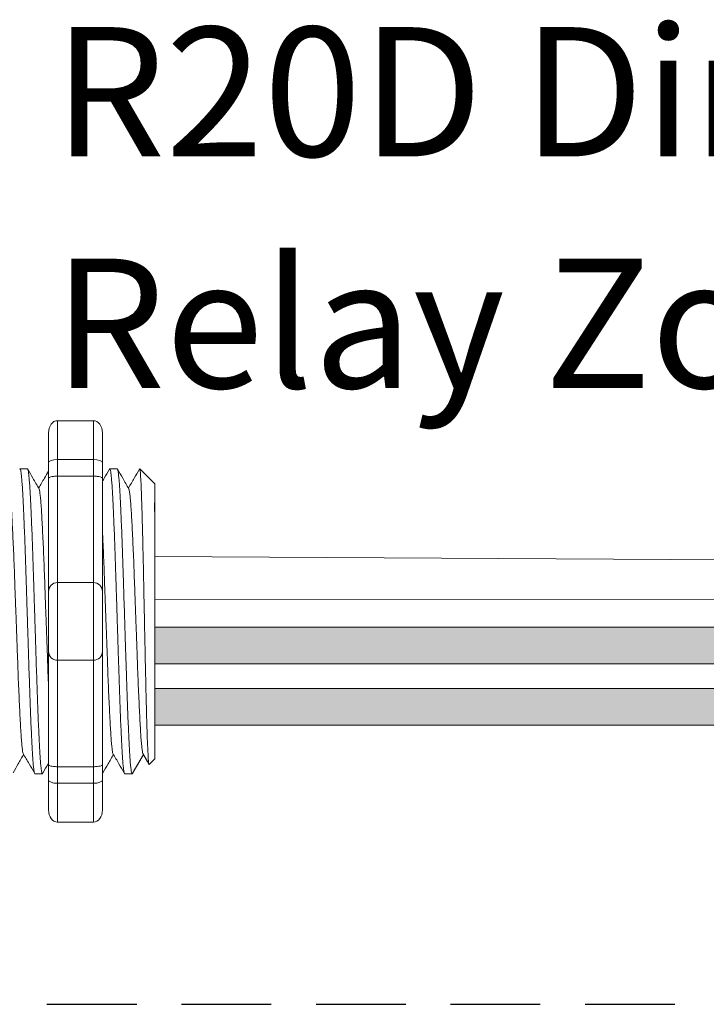
# Model space of a CAD drawing. Units: inches. Extents: x 395.7 to 467.5, y 129.7 to 170.
# Drawn here: x 450.9 to 452.8, y 162.9 to 165.6 of the extents above; entities that cross this region are included whole.
import ezdxf

# ---------------------------------------------------------------- set-up
doc = ezdxf.new("R2010")
doc.units = ezdxf.units.IN
doc.header["$MEASUREMENT"] = 0
doc.linetypes.add('HIDDEN', pattern=[0.375, 0.25, -0.125])
doc.layers.add('1', color=7, linetype='Continuous')
doc.layers.add('TXT', color=7, linetype='Continuous')
doc.styles.add('SIMPLEX', font='SIMPLEX')

msp = doc.modelspace()

# ---------------------------------------------------------------- hatches: boundary and pattern name
at = {"layer": '1', "lineweight": 15}
h = msp.add_hatch(color=250, dxfattribs=at)
edge = h.paths.add_edge_path()
edge.add_line((451.2677728758808, 163.9251298523093), (453.4739272197755, 163.9251298523093))
edge.add_arc((454.1481323528271, 167.6112880815277), 3.747307707176994, 259.6350626666696, 270.4528517178011)
edge.add_arc((454.202927217809, 163.8129836679967), 0.05697820561534116, 116.2237231816215, 243.7762768183785)
edge.add_arc((454.1481323528271, 167.5090605782762), 3.747307707176994, 259.63506266667207, 270.45285171780114, ccw=False)
edge.add_line((453.4739272197756, 163.8229023490576), (451.2677728758808, 163.8229023490576))
edge.add_line((451.2677728758808, 163.8229023490576), (451.2677728758808, 163.9251298523093))
h.paths.add_polyline_path([(451.2677728758808, 163.8680511217622), (451.2677728758808, 163.9579755270641)])
h.paths.add_polyline_path([(451.2677728758808, 163.8464426443186), (451.2677728758808, 163.8464426443186)])
h.paths.add_polyline_path([(451.2677728758808, 163.8467282998895), (451.2677728758808, 163.8467282998895)])
h = msp.add_hatch(color=250, dxfattribs=at)
edge = h.paths.add_edge_path()
edge.add_arc((454.1481323528271, 167.4403148571567), 3.747307707176994, 259.6350626666723, 270.45285171780114, ccw=False)
edge.add_line((453.4739272197756, 163.7541566279381), (451.2677728758808, 163.7541566279381))
edge.add_line((451.2677728758808, 163.7541566279381), (451.2677728758808, 163.6519291246864))
edge.add_line((451.2677728758808, 163.6519291246867), (453.4739272197755, 163.6519291246867))
edge.add_arc((454.1481323528271, 167.338087353905), 3.747307707176994, 259.6350626666696, 270.4528517178011)
edge.add_arc((454.202927217809, 163.6420104436255), 0.05697820561534116, 116.2237231816215, 243.7762768183785, ccw=False)

# ---------------------------------------------------------------- linework, layer by layer
at = {"lineweight": 9}
for p, q in [((450.9966792230921, 164.5009472709563), (451.0967839317095, 164.5009472709563)), ((450.9966792230921, 164.3925005032987), (450.9966792230921, 164.5009472709676)), ((451.0967839317095, 164.3925005032873), (451.0967839317095, 164.5009472709563)), ((450.9716530459377, 164.4667608772266), (450.9716530459377, 164.3833402867118)), ((451.1218101088639, 164.4667608772152), (451.1218101088639, 164.3833402867004)), ((450.9966792230921, 164.3925005032873), (451.0967839317095, 164.3925005032873)), ((450.9966792230921, 164.3461954115508), (450.9966792230921, 164.3925005032987)), ((451.0967839317095, 164.3461954115397), (451.0967839317095, 164.3925005032873)), ((450.9966792230921, 164.3461954115397), (451.0967839317095, 164.3461954115397)), ((450.9966792230921, 164.0494602007107), (450.9966792230921, 164.3461954115508)), ((451.0967839317095, 164.0494602006996), (451.0967839317095, 164.3461954115397)), ((450.9966792230921, 164.0494602006996), (451.0967839317095, 164.0494602006996)), ((450.9966792230921, 163.8325666653728), (450.9966792230921, 164.0494602007107)), ((451.0967839317095, 163.8325666653614), (451.0967839317095, 164.0494602006996)), ((450.9966792230921, 163.8325666653614), (451.0967839317095, 163.8325666653614)), ((450.9966792230921, 163.5358314545327), (450.9966792230921, 163.8325666653728)), ((451.0967839317095, 163.5358314545213), (451.0967839317095, 163.8325666653614)), ((450.9966792230921, 163.5358314545213), (451.0967839317095, 163.5358314545213)), ((450.9966792230921, 163.4895263627848), (450.9966792230921, 163.5358314545327)), ((451.0967839317095, 163.4895263627735), (451.0967839317095, 163.5358314545213)), ((450.9716530459377, 163.4986865793717), (450.9716530459377, 163.4152659888569)), ((450.9966792230921, 163.4895263627735), (451.0967839317095, 163.4895263627735)), ((450.9966792230921, 163.3810795951159), (450.9966792230921, 163.4895263627848)), ((451.0967839317095, 163.3810795951045), (451.0967839317095, 163.4895263627735)), ((451.1218101088639, 163.4986865793604), (451.1218101088639, 163.4152659888458)), ((450.9966792230921, 163.3810795951045), (451.0967839317095, 163.3810795951045))]:
    msp.add_line(p, q, dxfattribs=at)
at = {"lineweight": 5}
for p, q in [((450.9129363315726, 164.3664584446552), (450.8921811393298, 164.3664584446552)), ((451.1631981031167, 164.3664584446552), (451.1424429108738, 164.3664584446552)), ((451.1631981031167, 164.3664584446552), (451.1424429108738, 164.3664584446552)), ((451.2677728758808, 164.3247481493977), (451.2260625806234, 164.3664584446552)), ((451.2260625806234, 164.3664075376569), (451.2260625806234, 164.3664584446552)), ((451.2677728758808, 164.3247481493977), (451.2260625806234, 164.3664584446552)), ((451.2260625806234, 164.3664075376569), (451.2260625806234, 164.3664584446552)), ((451.2677728758808, 164.2712138247785), (451.2683057495863, 164.3203234252304)), ((451.2677728758808, 164.2712138247785), (451.2683057495863, 164.3203234252304)), ((451.2677728758808, 164.2712138247785), (451.2683057495863, 164.3203234252304)), ((451.2677728758808, 164.2712138247785), (451.2683057495863, 164.3203234252304)), ((451.2679636590692, 164.2219549172776), (451.2671171369573, 164.2721235862451)), ((451.2679636590692, 164.2219549172776), (451.2671171369573, 164.2721235862451)), ((451.2679636590692, 164.2219549172776), (451.2671171369573, 164.2721235862451)), ((451.2679636590692, 164.2219549172776), (451.2671171369573, 164.2721235862451)), ((451.2681420174416, 164.1532072484211), (451.2677728758808, 164.2126290409306)), ((451.2681420174416, 164.1532072484211), (451.2677728758808, 164.2126290409306)), ((451.2681420174416, 164.1532072484211), (451.2677728758808, 164.2126290409306)), ((451.2681420174416, 164.1532072484211), (451.2677728758808, 164.2126290409306)), ((451.2677728758808, 163.9626917776341), (451.2682450331783, 164.0396213248922)), ((451.2677728758808, 163.9626917776341), (451.2682450331783, 164.0396213248922)), ((451.2677728758808, 163.9626917776341), (451.2682450331783, 164.0396213248922)), ((451.2677728758808, 163.9626917776341), (451.2682450331783, 164.0396213248922)), ((451.2677728758808, 163.8680511217622), (451.2677728758808, 163.9579755270641)), ((451.2677728758808, 163.8680511217622), (451.2677728758808, 163.9579755270641)), ((451.2677728758808, 163.8680511217622), (451.2677728758808, 163.9579755270641)), ((451.2677728758808, 163.8680511217622), (451.2677728758808, 163.9579755270641)), ((451.2677728758808, 163.8467282998895), (451.2677728758808, 163.8467282998895)), ((451.2677728758808, 163.8467282998895), (451.2677728758808, 163.8467282998895)), ((451.2677728758808, 163.8467282998895), (451.2677728758808, 163.8467282998895)), ((451.2677728758808, 163.8467282998895), (451.2677728758808, 163.8467282998895)), ((451.2677728758808, 163.8464426443186), (451.2677728758808, 163.8464426443186)), ((451.2677728758808, 163.8464426443186), (451.2677728758808, 163.7537245959664)), ((451.2677728758808, 163.8464426443186), (451.2677728758808, 163.8464426443186)), ((451.2677728758808, 163.8464426443186), (451.2677728758808, 163.7537245959664)), ((451.2677728758808, 163.8464426443186), (451.2677728758808, 163.8464426443186)), ((451.2677728758808, 163.8464426443186), (451.2677728758808, 163.7537245959664)), ((451.2677728758808, 163.8464426443186), (451.2677728758808, 163.8464426443186)), ((451.2677728758808, 163.8464426443186), (451.2677728758808, 163.7537245959664)), ((451.2677728758808, 163.6628430233478), (451.2677728758808, 163.7501325512151)), ((451.2677728758808, 163.6628430233478), (451.2677728758808, 163.7501325512151)), ((451.2677728758808, 163.6628430233478), (451.2677728758808, 163.7501325512151)), ((451.2677728758808, 163.6628430233478), (451.2677728758808, 163.7501325512151)), ((451.2677728758808, 163.5660440855921), (451.2677728758808, 163.6560997954521)), ((451.2677728758808, 163.5660440855921), (451.2677728758808, 163.6560997954521)), ((451.2677728758808, 163.5660440855921), (451.2677728758808, 163.6560997954521)), ((451.2677728758808, 163.5660440855921), (451.2677728758808, 163.6560997954521)), ((451.2361667855303, 163.5698927682632), (451.2049083637544, 163.5155684214056)), ((451.2361667855303, 163.5698927682632), (451.2049083637544, 163.5155684214056)), ((451.2260625806234, 163.5523321022991), (451.2361667855303, 163.569892272745)), ((451.2260625806234, 163.5523321022991), (451.2361667855303, 163.569892272745)), ((451.2345616388113, 163.5726920528728), (451.2512149843931, 163.5440568322752)), ((451.2345616388113, 163.5726920528728), (451.2512149843931, 163.5440568322752)), ((451.2361667855303, 163.569892272745), (451.2361667855303, 163.5698927682632)), ((451.2361667855303, 163.569892272745), (451.2361667855303, 163.5698927682632)), ((451.2523664766769, 163.5418723174592), (451.2677728758808, 163.557278716663)), ((451.2523664766769, 163.5418723174592), (451.2677728758808, 163.557278716663)), ((450.9338914345872, 163.5155684214056), (450.95464662683, 163.5155684214056)), ((450.9338914345872, 163.5155684214056), (450.95464662683, 163.5155684214056)), ((451.184153206131, 163.5155684214056), (451.204908398374, 163.5155684214056))]:
    msp.add_line(p, q, dxfattribs=at)
at = {"color": 7, "linetype": 'Continuous', "lineweight": 5}
msp.add_line((451.2677728758808, 164.3247481493977), (451.2677728758808, 163.557278716663), dxfattribs=at)
msp.add_line((451.2677728758808, 164.3247481493977), (451.2677728758808, 163.557278716663), dxfattribs=at)
msp.add_line((451.2677728758808, 164.3247481493977), (451.2677728758808, 163.557278716663), dxfattribs=at)
msp.add_line((451.2677728758808, 164.3247481493977), (451.2677728758808, 163.557278716663), dxfattribs=at)
msp.add_line((451.2677728758808, 164.3247481493977), (451.2677728758808, 163.557278716663), dxfattribs=at)
msp.add_line((451.2677728758808, 164.3247481493977), (451.2677728758808, 163.557278716663), dxfattribs=at)
at = {"color": 250, "lineweight": 5}
msp.add_line((451.2677728758808, 164.0950252992164), (451.2677728758808, 164.1483740053466), dxfattribs=at)
msp.add_line((451.2677728758808, 164.0950252992164), (451.2677728758808, 164.1483740053466), dxfattribs=at)
msp.add_line((451.2677728758808, 164.0950252992164), (451.2677728758808, 164.1483740053466), dxfattribs=at)
msp.add_line((451.2677728758808, 164.0950252992164), (451.2677728758808, 164.1483740053466), dxfattribs=at)
at = {"color": 7, "lineweight": 5}
msp.add_line((451.2677796971302, 164.0936641261779), (451.2677796971302, 164.0452105224161), dxfattribs=at)
msp.add_line((451.2677796971302, 164.0936641261779), (451.2677796971302, 164.0452105224161), dxfattribs=at)
at = {"lineweight": 5, "flags": 128}
msp.add_lwpolyline([(451.2361667855303, 163.569892272745), (451.2404489756623, 163.5624854791393), (451.2440812075272, 163.556202912715), (451.24705906901, 163.551052204788), (451.2493789429938, 163.5470396119022), (451.2510380116146, 163.5441700079892), (451.2516728257076, 163.5430720157493)], dxfattribs=at)
msp.add_lwpolyline([(451.2361667855303, 163.569892272745), (451.2404489756623, 163.5624854791393), (451.2440812075272, 163.556202912715), (451.24705906901, 163.551052204788), (451.2493789429938, 163.5470396119022), (451.2510380116146, 163.5441700079892), (451.2516728257076, 163.5430720157493)], dxfattribs=at)
at = {"lineweight": 9}
for centre, start, end in [((450.9966792230921, 164.0244340235564), 90, 180), ((451.0967839317095, 164.024434023545), 0, 90), ((450.9966792230921, 163.8575928425271), 180, 270), ((451.0967839317095, 163.8575928425158), 270, 0)]:
    msp.add_arc(centre, 0.02502617715439414, start, end, dxfattribs=at)
at = {"lineweight": 9, "extrusion": (0, 0, -1)}
for centre, major_axis, ratio, start_param, end_param in [((450.9966792230921, 164.4667608772266), (-2.093312884170099e-18, 0.03418639375250962), 0.7320508076000002, 4.71238898038469, 6.283185307179586), ((450.9966792230921, 164.3833402867118), (0.02502617715439433, 1.532411387351181e-18), 0.3660254038, 3.141592653589793, 4.71238898038469), ((450.9966792230921, 163.4986865793717), (0.02502617715439433, 1.532411387351181e-18), 0.3660254038, 1.570796326794897, 3.141592653589793), ((450.9966792230921, 163.4152659888569), (-2.09331288417019e-18, 0.0341863937525111), 0.7320508076, 3.141592653589793, 4.71238898038469)]:
    msp.add_ellipse(centre, major_axis=major_axis, ratio=ratio, start_param=start_param, end_param=end_param, dxfattribs=at)
at = {"lineweight": 9}
for centre, major_axis, ratio, start_param, end_param in [((451.0967839317095, 164.4667608772152), (2.093312884170099e-18, 0.03418639375250962), 0.7320508076000002, 4.71238898038469, 6.283185307179586), ((451.0967839317095, 164.3833402867004), (-0.02502617715439433, 1.532411387351181e-18), 0.3660254038, 3.141592653589793, 4.71238898038469), ((451.0967839317095, 163.4986865793604), (-0.02502617715439433, 1.532411387351181e-18), 0.3660254038, 1.570796326794897, 3.141592653589793), ((451.0967839317095, 163.4152659888458), (2.09331288417019e-18, 0.0341863937525111), 0.7320508076, 3.141592653589793, 4.71238898038469)]:
    msp.add_ellipse(centre, major_axis=major_axis, ratio=ratio, start_param=start_param, end_param=end_param, dxfattribs=at)
at = {"lineweight": 5}
msp.add_ellipse((451.4497109319378, 163.9410134330304), major_axis=(-0.2447984658017243, -0.4254378820714922), ratio=1.148700000000001e-06, start_param=0, end_param=0.4187692871769431, dxfattribs=at)
msp.add_ellipse((451.4497109319378, 163.9410134330304), major_axis=(-0.2447984658017243, -0.4254378820714922), ratio=1.148700000000001e-06, start_param=0, end_param=0.4187692871769431, dxfattribs=at)
at = {"color": 253, "linetype": 'Continuous', "lineweight": 5}
for points, knots in [([(450.933891434622, 163.5155684762943), (450.9338914230993, 163.5155684580032), (450.9334694259742, 163.5148985780916), (450.9326282703569, 163.5172318765611), (450.9313173641949, 163.5229284489981), (450.9299877794945, 163.5332308299083), (450.9286530558564, 163.5473871185241), (450.9273342931581, 163.565347178891), (450.926046999828, 163.5867744449211), (450.9247987299507, 163.6115157718339), (450.9235023113941, 163.6394774131323), (450.9221794792596, 163.670551610918), (450.9208438485682, 163.7043552887608), (450.9195173012362, 163.7403988316506), (450.9182134263732, 163.7781390137191), (450.9169598641104, 163.8172608984631), (450.9156833563159, 163.8576007928537), (450.9143689584851, 163.8990024011185), (450.9130362524254, 163.9410145653738), (450.9117035463657, 163.9830267185817), (450.9103891485349, 164.0244282940064), (450.9091126407404, 164.0647681345845), (450.9078590784774, 164.1038899448805), (450.9065552036154, 164.1416300327697), (450.9052286562799, 164.1776734592639), (450.9038930256015, 164.2114770103893), (450.9025701934185, 164.2425510340116), (450.9012737750406, 164.2705126006286), (450.9000255045021, 164.2952534189174), (450.8987382136611, 164.316681742404), (450.8974194415664, 164.3346368931857), (450.8960847531782, 164.3488106346466), (450.8947550372075, 164.3590470204863), (450.8934446163521, 164.3649865555258), (450.8923743305548, 164.367189713388), (450.8917221068737, 164.3658403811829), (450.8914922757428, 164.3653649023625)], [0, 0, 0, 0, 8.311332714e-07, 0.0304388246075277, 0.0612026520070822, 0.0921471668627199, 0.1231220030101485, 0.1539759093995274, 0.1845611487787468, 0.2149041338126995, 0.24555461401799, 0.2764446999955375, 0.3074256075388104, 0.3383459081020259, 0.3690559403276403, 0.3994306065777012, 0.4299449904074981, 0.4607567943275703, 0.4917194948249943, 0.5226821953224217, 0.5534939992424937, 0.5840083830722905, 0.6143830493223513, 0.6450930815479657, 0.676013382111181, 0.7069942896544538, 0.7378843756319968, 0.7685348558372902, 0.7988778408712428, 0.8294630802504622, 0.8603169866398412, 0.8912918227872699, 0.9222363376429076, 0.953000165042462, 0.9834381585167152, 1, 1, 1, 1]), ([(450.9129363315424, 164.3664583897967), (450.9133561951583, 164.3660707553345), (450.9142004285516, 164.3652913261458), (450.9155100646165, 164.358964440248), (450.9168399896699, 164.3488328442759), (450.9181746219134, 164.3346309637048), (450.9194934089737, 164.3166833135834), (450.9207806958507, 164.2952530033247), (450.9220289674422, 164.2705127128352), (450.9233253855355, 164.2425510035578), (450.9246482177956, 164.2114770186036), (450.9259838484531, 164.1776734570643), (450.9273103957942, 164.1416300333545), (450.9286142706549, 164.1038899447261), (450.9298678329183, 164.0647681346259), (450.9311443407126, 164.0244282939953), (450.9324587385433, 163.9830267185844), (450.933791444603, 163.941014565374), (450.9351241506629, 163.8990024011148), (450.9364385484937, 163.8576007928671), (450.9377150562879, 163.8172608984128), (450.9389686185516, 163.7781390139069), (450.9402724934112, 163.7403988309393), (450.9415990407558, 163.7043552914368), (450.9429346713999, 163.6705516009243), (450.9442575037103, 163.6394774501821), (450.9455539216181, 163.6115156353235), (450.9468021938958, 163.5867749505297), (450.9480894781902, 163.5653452673997), (450.9494082750002, 163.5473943323096), (450.9507428706675, 163.5332038097523), (450.9520729319302, 163.5230289158215), (450.9533820762422, 163.5168610242841), (450.9546480534786, 163.515106185128), (450.9555791911871, 163.5158679320276), (450.956110589033, 163.5184768081261), (450.9562099205737, 163.5189644722832)], [0, 0, 0, 0, 0.0298148620966386, 0.05994971045099501, 0.0902615520324254, 0.1206030949744235, 0.150826180616781, 0.1807860922559879, 0.2105087025391905, 0.2405325211290711, 0.2707910466531059, 0.3011385368587745, 0.331426659218904, 0.3615088122636739, 0.3912624560275517, 0.4211529607880507, 0.4513348047633222, 0.4816644601736469, 0.5119941155839759, 0.5421759595592474, 0.5720664643197463, 0.6018201080836241, 0.631902261128394, 0.6621903834885235, 0.6925378736941922, 0.7227963992182237, 0.7528202178081075, 0.7825428280913101, 0.8125027397305168, 0.8427258253728742, 0.8730673683148723, 0.9033792098963028, 0.9335140582506593, 0.963329734487707, 0.993145410724756, 1, 1, 1, 1]), ([(450.9129363315424, 164.3664583897967), (450.9133561951583, 164.3660707553345), (450.9142004285516, 164.3652913261458), (450.9155100646165, 164.358964440248), (450.9168399896699, 164.3488328442759), (450.9181746219134, 164.3346309637048), (450.9194934089737, 164.3166833135834), (450.9207806958507, 164.2952530033247), (450.9220289674422, 164.2705127128352), (450.9233253855355, 164.2425510035578), (450.9246482177956, 164.2114770186036), (450.9259838484531, 164.1776734570643), (450.9273103957942, 164.1416300333545), (450.9286142706549, 164.1038899447261), (450.9298678329183, 164.0647681346259), (450.9311443407126, 164.0244282939953), (450.9324587385433, 163.9830267185844), (450.933791444603, 163.941014565374), (450.9351241506629, 163.8990024011148), (450.9364385484937, 163.8576007928671), (450.9377150562879, 163.8172608984128), (450.9389686185516, 163.7781390139069), (450.9402724934112, 163.7403988309393), (450.9415990407558, 163.7043552914368), (450.9429346713999, 163.6705516009243), (450.9442575037103, 163.6394774501821), (450.9455539216181, 163.6115156353235), (450.9468021938958, 163.5867749505297), (450.9480894781902, 163.5653452673997), (450.9494082750002, 163.5473943323096), (450.9507428706675, 163.5332038097523), (450.9520729319302, 163.5230289158215), (450.9533820762422, 163.5168610242841), (450.9546480534786, 163.515106185128), (450.9555791911871, 163.5158679320276), (450.956110589033, 163.5184768081261), (450.9562099205737, 163.5189644722832)], [0, 0, 0, 0, 0.0298148620966386, 0.05994971045099501, 0.0902615520324254, 0.1206030949744235, 0.150826180616781, 0.1807860922559879, 0.2105087025391905, 0.2405325211290711, 0.2707910466531059, 0.3011385368587745, 0.331426659218904, 0.3615088122636739, 0.3912624560275517, 0.4211529607880507, 0.4513348047633222, 0.4816644601736469, 0.5119941155839759, 0.5421759595592474, 0.5720664643197463, 0.6018201080836241, 0.631902261128394, 0.6621903834885235, 0.6925378736941922, 0.7227963992182237, 0.7528202178081075, 0.7825428280913101, 0.8125027397305168, 0.8427258253728742, 0.8730673683148723, 0.9033792098963028, 0.9335140582506593, 0.963329734487707, 0.993145410724756, 1, 1, 1, 1]), ([(451.184153206166, 163.5155684762943), (451.1841531946433, 163.5155684580032), (451.1837311975195, 163.5148985780909), (451.1828900419001, 163.5172318765615), (451.1815791357391, 163.5229284489981), (451.1802495510384, 163.5332308299083), (451.1789148274004, 163.5473871185241), (451.1775960647019, 163.565347178891), (451.176308771372, 163.5867744449211), (451.1750605014947, 163.6115157718339), (451.1737640829381, 163.6394774131323), (451.1724412508036, 163.670551610918), (451.171105620112, 163.7043552887608), (451.1697790727801, 163.7403988316506), (451.1684751979171, 163.7781390137191), (451.1672216356543, 163.8172608984631), (451.1659451278598, 163.8576007928537), (451.1646307300291, 163.8990024011185), (451.1632980239693, 163.9410145653738), (451.1619653179096, 163.9830267185817), (451.160650920079, 164.0244282940064), (451.1593744122845, 164.0647681345845), (451.1581208500213, 164.1038899448805), (451.1568169751592, 164.1416300327697), (451.1554904278239, 164.1776734592639), (451.1541547971455, 164.2114770103893), (451.1528319649624, 164.2425510340116), (451.1515355465846, 164.2705126006286), (451.1502872760461, 164.2952534189174), (451.1489999852049, 164.316681742404), (451.1476812131104, 164.3346368931857), (451.1463465247223, 164.3488106346463), (451.1450168087515, 164.3590470204863), (451.1437063878959, 164.3649865555258), (451.1426361020988, 164.367189713388), (451.1419838784176, 164.3658403811829), (451.1417540472867, 164.3653649023625)], [0, 0, 0, 0, 8.311332711e-07, 0.0304388246075269, 0.0612026520070809, 0.092147166862718, 0.1231220030101461, 0.1539759093995244, 0.1845611487787433, 0.2149041338126954, 0.2455546140179892, 0.276444699995536, 0.3074256075388083, 0.338345908102023, 0.3690559403276368, 0.399430606577697, 0.4299449904074933, 0.4607567943275649, 0.4917194948249924, 0.5226821953224191, 0.5534939992424907, 0.584008383072287, 0.6143830493223471, 0.6450930815479609, 0.6760133821111755, 0.7069942896544478, 0.7378843756319957, 0.7685348558372885, 0.7988778408712408, 0.8294630802504597, 0.8603169866398381, 0.8912918227872663, 0.9222363376429034, 0.9530001650424574, 0.983438158516714, 1, 1, 1, 1]), ([(451.184153206166, 163.5155684762943), (451.1841531946433, 163.5155684580032), (451.1837311975195, 163.5148985780909), (451.1828900419001, 163.5172318765615), (451.1815791357391, 163.5229284489981), (451.1802495510384, 163.5332308299083), (451.1789148274004, 163.5473871185241), (451.1775960647019, 163.565347178891), (451.176308771372, 163.5867744449211), (451.1750605014947, 163.6115157718339), (451.1737640829381, 163.6394774131323), (451.1724412508036, 163.670551610918), (451.171105620112, 163.7043552887608), (451.1697790727801, 163.7403988316506), (451.1684751979171, 163.7781390137191), (451.1672216356543, 163.8172608984631), (451.1659451278598, 163.8576007928537), (451.1646307300291, 163.8990024011185), (451.1632980239693, 163.9410145653738), (451.1619653179096, 163.9830267185817), (451.160650920079, 164.0244282940064), (451.1593744122845, 164.0647681345845), (451.1581208500213, 164.1038899448805), (451.1568169751592, 164.1416300327697), (451.1554904278239, 164.1776734592639), (451.1541547971455, 164.2114770103893), (451.1528319649624, 164.2425510340116), (451.1515355465846, 164.2705126006286), (451.1502872760461, 164.2952534189174), (451.1489999852049, 164.316681742404), (451.1476812131104, 164.3346368931857), (451.1463465247223, 164.3488106346463), (451.1450168087515, 164.3590470204863), (451.1437063878959, 164.3649865555258), (451.1426361020988, 164.367189713388), (451.1419838784176, 164.3658403811829), (451.1417540472867, 164.3653649023625)], [0, 0, 0, 0, 8.311332711e-07, 0.0304388246075269, 0.0612026520070809, 0.092147166862718, 0.1231220030101461, 0.1539759093995244, 0.1845611487787433, 0.2149041338126954, 0.2455546140179892, 0.276444699995536, 0.3074256075388083, 0.338345908102023, 0.3690559403276368, 0.399430606577697, 0.4299449904074933, 0.4607567943275649, 0.4917194948249924, 0.5226821953224191, 0.5534939992424907, 0.584008383072287, 0.6143830493223471, 0.6450930815479609, 0.6760133821111755, 0.7069942896544478, 0.7378843756319957, 0.7685348558372885, 0.7988778408712408, 0.8294630802504597, 0.8603169866398381, 0.8912918227872663, 0.9222363376429034, 0.9530001650424574, 0.983438158516714, 1, 1, 1, 1]), ([(451.2049083637758, 163.5155684214224), (451.2040819301492, 163.5155684942011), (451.2032164640779, 163.5182386714706), (451.2014536832149, 163.5291091790723), (451.2005566799359, 163.5373099226829), (451.1987835130303, 163.5587969419915), (451.1979076741313, 163.5720777146742), (451.1966461174543, 163.5950528273282), (451.196236515987, 163.6031949353124), (451.1953888144502, 163.6207011767515), (451.1949568801347, 163.6300307156385), (451.1936456150136, 163.6595960282244), (451.1927507537828, 163.6814223469513), (451.1909713227149, 163.7281037797034), (451.1900870856819, 163.7529496762259), (451.1888061990842, 163.791330872258), (451.1883921642925, 163.8042520152545), (451.187558220754, 163.8305377144903), (451.1871320878348, 163.8439693194951), (451.1858345910289, 163.8848660946681), (451.1849439967294, 163.9129373970314), (451.183162472244, 163.9690905739054), (451.1822718775795, 163.9971618728642), (451.1809743797298, 164.0380586374814), (451.180548246381, 164.0514902380519), (451.17971430184, 164.0777759264686), (451.1793002679607, 164.0906970478046), (451.1780193825979, 164.1290781898334), (451.177135146072, 164.1539240473517), (451.1753557152911, 164.2006053966148), (451.1744608538402, 164.2224316708437), (451.1731495878741, 164.2519969123223), (451.1727176531924, 164.2613264267748), (451.1718699507708, 164.2788326178141), (451.1714603489993, 164.2869746983291), (451.1701987937391, 164.3099497115432), (451.1693229554851, 164.3232304167282), (451.1675497891515, 164.3447172990282), (451.1666527857988, 164.3529179731048), (451.1648900040834, 164.3637883393865), (451.1640245372341, 164.3664584448412), (451.1631981025489, 164.3664584446702)], [0, 0, 0, 0, 0.0625, 0.0625, 0.125, 0.125, 0.1875000000000001, 0.1875000000000001, 0.2187500000000001, 0.2187500000000001, 0.2500000000000001, 0.2500000000000001, 0.3125000000000001, 0.3125000000000001, 0.3750000000000001, 0.3750000000000001, 0.4062500000000001, 0.4062500000000001, 0.4375000000000001, 0.4375000000000001, 0.5000000000000001, 0.5000000000000001, 0.5625000000000001, 0.5625000000000001, 0.5937500000000001, 0.5937500000000001, 0.6250000000000001, 0.6250000000000001, 0.6875000000000001, 0.6875000000000001, 0.7500000000000002, 0.7500000000000002, 0.7812500000000001, 0.7812500000000001, 0.8125, 0.8125, 0.875, 0.875, 0.9375, 0.9375, 1, 1, 1, 1]), ([(451.2523664767072, 163.5418723175008), (451.2518140824758, 163.541319995293), (451.2512541905024, 163.5434929233659), (451.2504039732403, 163.5506744654686), (451.25011881919, 163.5537270569446), (451.2495449427114, 163.561182591925), (451.2492559213797, 163.5655998014541), (451.2484029455086, 163.5805896503228), (451.2478464140011, 163.5929569665801), (451.2470293102846, 163.6150588850738), (451.246757258183, 163.6230689554041), (451.2462038013821, 163.6400601258079), (451.2459258989199, 163.6490168289832), (451.2450888505253, 163.6772335471974), (451.2445264126632, 163.697826933005), (451.2436759622801, 163.731484241273), (451.2433943593404, 163.7430507284997), (451.24283976354, 163.7666537277781), (451.2425659577095, 163.7787223682777), (451.2420251957069, 163.8033892265487), (451.2417610245654, 163.8159886256468), (451.2412211873308, 163.8417200203624), (451.2409449876266, 163.8549110892416), (451.2401179496201, 163.8944908555116), (451.2395644249561, 163.9210876585205), (451.2387310476081, 163.9612943708344), (451.2384521415252, 163.9747775193865), (451.2378957209747, 164.0017309352975), (451.2376215822328, 164.0150375462745), (451.2368108953149, 164.0544637346007), (451.2362951220532, 164.0800920390655), (451.2354842052399, 164.1175488796515), (451.2352090390243, 164.1298837346004), (451.2346616605132, 164.1536918039249), (451.2341143386325, 164.1767754655803), (451.2335671631424, 164.198434934607), (451.2330200493736, 164.2193747182988), (451.2327454952036, 164.2295211893264), (451.2319289071806, 164.2585893451263), (451.2314115909248, 164.2758578363931), (451.2306264779546, 164.2987370160941), (451.2303610588569, 164.3058576542554), (451.2298226677568, 164.31906227256), (451.2295495080562, 164.3251418458092), (451.2287361043417, 164.3414321263891), (451.2281961139195, 164.3498628447156), (451.2271205848169, 164.3618949190205), (451.2265830867786, 164.3654680202672), (451.2260625806285, 164.3664075376396)], [0, 0, 0, 0, 0.0625, 0.0625, 0.0937500000000001, 0.0937500000000001, 0.1250000000000001, 0.1250000000000001, 0.1875, 0.1875, 0.21875, 0.21875, 0.2499999999999999, 0.2499999999999999, 0.3124999999999999, 0.3124999999999999, 0.3437499999999999, 0.3437499999999999, 0.3749999999999999, 0.3749999999999999, 0.4062499999999999, 0.4062499999999999, 0.4374999999999999, 0.4374999999999999, 0.5, 0.5, 0.53125, 0.53125, 0.5625, 0.5625, 0.6250000000000001, 0.6250000000000001, 0.6562500000000001, 0.6562500000000001, 0.6875000000000001, 0.7187500000000001, 0.7187500000000001, 0.7500000000000001, 0.7500000000000001, 0.8125000000000002, 0.8125000000000002, 0.8437500000000002, 0.8437500000000002, 0.8750000000000002, 0.8750000000000002, 0.9375000000000002, 0.9375000000000002, 1, 1, 1, 1]), ([(451.2523664767072, 163.5418723175008), (451.2518140824758, 163.541319995293), (451.2512541905024, 163.5434929233659), (451.2504039732403, 163.5506744654686), (451.25011881919, 163.5537270569446), (451.2495449427114, 163.561182591925), (451.2492559213797, 163.5655998014541), (451.2484029455086, 163.5805896503228), (451.2478464140011, 163.5929569665801), (451.2470293102846, 163.6150588850738), (451.246757258183, 163.6230689554041), (451.2462038013821, 163.6400601258079), (451.2459258989199, 163.6490168289832), (451.2450888505253, 163.6772335471974), (451.2445264126632, 163.697826933005), (451.2436759622801, 163.731484241273), (451.2433943593404, 163.7430507284997), (451.24283976354, 163.7666537277781), (451.2425659577095, 163.7787223682777), (451.2420251957069, 163.8033892265487), (451.2417610245654, 163.8159886256468), (451.2412211873308, 163.8417200203624), (451.2409449876266, 163.8549110892416), (451.2401179496201, 163.8944908555116), (451.2395644249561, 163.9210876585205), (451.2387310476081, 163.9612943708344), (451.2384521415252, 163.9747775193865), (451.2378957209747, 164.0017309352975), (451.2376215822328, 164.0150375462745), (451.2368108953149, 164.0544637346007), (451.2362951220532, 164.0800920390655), (451.2354842052399, 164.1175488796515), (451.2352090390243, 164.1298837346004), (451.2346616605132, 164.1536918039249), (451.2341143386325, 164.1767754655803), (451.2335671631424, 164.198434934607), (451.2330200493736, 164.2193747182988), (451.2327454952036, 164.2295211893264), (451.2319289071806, 164.2585893451263), (451.2314115909248, 164.2758578363931), (451.2306264779546, 164.2987370160941), (451.2303610588569, 164.3058576542554), (451.2298226677568, 164.31906227256), (451.2295495080562, 164.3251418458092), (451.2287361043417, 164.3414321263891), (451.2281961139195, 164.3498628447156), (451.2271205848169, 164.3618949190205), (451.2265830867786, 164.3654680202672), (451.2260625806285, 164.3664075376396)], [0, 0, 0, 0, 0.0625, 0.0625, 0.0937500000000001, 0.0937500000000001, 0.1250000000000001, 0.1250000000000001, 0.1875, 0.1875, 0.21875, 0.21875, 0.2499999999999999, 0.2499999999999999, 0.3124999999999999, 0.3124999999999999, 0.3437499999999999, 0.3437499999999999, 0.3749999999999999, 0.3749999999999999, 0.4062499999999999, 0.4062499999999999, 0.4374999999999999, 0.4374999999999999, 0.5, 0.5, 0.53125, 0.53125, 0.5625, 0.5625, 0.6250000000000001, 0.6250000000000001, 0.6562500000000001, 0.6562500000000001, 0.6875000000000001, 0.7187500000000001, 0.7187500000000001, 0.7500000000000001, 0.7500000000000001, 0.8125000000000002, 0.8125000000000002, 0.8437500000000002, 0.8437500000000002, 0.8750000000000002, 0.8750000000000002, 0.9375000000000002, 0.9375000000000002, 1, 1, 1, 1]), ([(450.9008787558676, 163.5729043815236), (450.9004311866865, 163.5747075648661), (450.8994819370286, 163.5785319371512), (450.8980073674294, 163.5900614399234), (450.8964901568914, 163.6060214908612), (450.8950011868745, 163.6262034765146), (450.8935733472314, 163.6501983686915), (450.8920958084107, 163.6778714492416), (450.8905817856073, 163.7090534095924), (450.889056419937, 163.743268985508), (450.8875469794317, 163.7798614712297), (450.8860829874577, 163.8182373217465), (450.8846483047967, 163.8580929383634), (450.8831506384547, 163.8991625210152), (450.8816292758847, 163.9410144212218), (450.8801079133119, 163.9828663092031), (450.878610246978, 164.0239358535228), (450.8771755642877, 164.0637914128814), (450.8757115724236, 164.1021671647282), (450.8742021315031, 164.1387595973884), (450.87267676739, 164.1729748409544), (450.8711627388022, 164.204157408371), (450.8696852213099, 164.2318275389464), (450.8682573025962, 164.2558325768426), (450.8667686310955, 164.2759753872224), (450.8652502950578, 164.2920822062545), (450.8637275109269, 164.3034722746993), (450.8624915492692, 164.3098087320444), (450.8617859217785, 164.3106267395033), (450.8615676650427, 164.3108797563432)], [0, 0, 0, 0, 0.034103338424583, 0.0723297843515728, 0.1105073699602376, 0.1483943993164588, 0.1858645312900215, 0.2236652550847168, 0.2618038423699148, 0.3000400753875545, 0.338130026780208, 0.3758353159657485, 0.4133490473321338, 0.4513131246015367, 0.4895200113857696, 0.5277268981700012, 0.5656909754394039, 0.6032047068057893, 0.6409099959913296, 0.6789999473839828, 0.7172361804016224, 0.7553747676868202, 0.7931754914815141, 0.8306456234550768, 0.8685326528112979, 0.9067102384199628, 0.9449366843469524, 0.9829684363237072, 1, 1, 1, 1]), ([(450.9716530459377, 163.7633658783605), (450.9714238938565, 163.7689434249028), (450.9706997462409, 163.786881975894), (450.9695035779723, 163.8182373217465), (450.9680688953113, 163.8580929383634), (450.9665712289694, 163.8991625210152), (450.9650498663993, 163.9410144212218), (450.9635285038265, 163.9828663092031), (450.9620308374926, 164.0239358535228), (450.9605961548023, 164.0637914128814), (450.9591321629382, 164.1021671647282), (450.9576227220177, 164.1387595973884), (450.9560973579048, 164.1729748409544), (450.9545833293168, 164.204157408371), (450.9531058118246, 164.2318275389464), (450.9516778931109, 164.2558325768426), (450.9501892216101, 164.2759753872224), (450.9486708855724, 164.2920822062545), (450.9471481014415, 164.3034722746993), (450.9459121397838, 164.3098087320444), (450.9452065122932, 164.3106267395033), (450.9449882555573, 164.3108797563432)], [0.3207688971682428, 0.3207688971682428, 0.3207688971682428, 0.3207688971682428, 0.3381300267802075, 0.3758353159657478, 0.4133490473321332, 0.4513131246015361, 0.4895200113857689, 0.5277268981700006, 0.5656909754394035, 0.6032047068057889, 0.6409099959913291, 0.6789999473839825, 0.7172361804016221, 0.7553747676868199, 0.7931754914815139, 0.8306456234550764, 0.8685326528112977, 0.9067102384199625, 0.9449366843469524, 0.9829684363237072, 1, 1, 1, 1]), ([(450.9716530459377, 163.7633658783605), (450.9714238938565, 163.7689434249028), (450.9706997462409, 163.786881975894), (450.9695035779723, 163.8182373217465), (450.9680688953113, 163.8580929383634), (450.9665712289694, 163.8991625210152), (450.9650498663993, 163.9410144212218), (450.9635285038265, 163.9828663092031), (450.9620308374926, 164.0239358535228), (450.9605961548023, 164.0637914128814), (450.9591321629382, 164.1021671647282), (450.9576227220177, 164.1387595973884), (450.9560973579048, 164.1729748409544), (450.9545833293168, 164.204157408371), (450.9531058118246, 164.2318275389464), (450.9516778931109, 164.2558325768426), (450.9501892216101, 164.2759753872224), (450.9486708855724, 164.2920822062545), (450.9471481014415, 164.3034722746993), (450.9459121397838, 164.3098087320444), (450.9452065122932, 164.3106267395033), (450.9449882555573, 164.3108797563432)], [0.3207688971682428, 0.3207688971682428, 0.3207688971682428, 0.3207688971682428, 0.3381300267802075, 0.3758353159657478, 0.4133490473321332, 0.4513131246015361, 0.4895200113857689, 0.5277268981700006, 0.5656909754394035, 0.6032047068057889, 0.6409099959913291, 0.6789999473839825, 0.7172361804016221, 0.7553747676868199, 0.7931754914815139, 0.8306456234550764, 0.8685326528112977, 0.9067102384199625, 0.9449366843469524, 0.9829684363237072, 1, 1, 1, 1]), ([(451.2345611179261, 163.5729043815236), (451.2341135487452, 163.5747075648661), (451.2331642990871, 163.5785319371512), (451.231689729488, 163.5900614399234), (451.23017251895, 163.6060214908612), (451.2286835489331, 163.6262034765146), (451.2272557092899, 163.6501983686915), (451.2257781704693, 163.6778714492416), (451.224264147666, 163.7090534095924), (451.2227387819955, 163.743268985508), (451.2212293414902, 163.7798614712297), (451.2197653495164, 163.8182373217465), (451.2183306668553, 163.8580929383634), (451.2168330005134, 163.8991625210152), (451.2153116379433, 163.9410144212218), (451.2137902753705, 163.9828663092031), (451.2122926090367, 164.0239358535228), (451.2108579263463, 164.0637914128814), (451.2093939344823, 164.1021671647282), (451.2078844935618, 164.1387595973884), (451.2063591294486, 164.1729748409544), (451.2048451008608, 164.204157408371), (451.2033675833684, 164.2318275389464), (451.2019396646548, 164.2558325768426), (451.2004509931542, 164.2759753872224), (451.1989326571163, 164.2920822062545), (451.1974098729854, 164.3034722746993), (451.1961739113278, 164.3098087320444), (451.195468283837, 164.3106267395033), (451.1952500271012, 164.3108797563432)], [0, 0, 0, 0, 0.0341033384245827, 0.0723297843515727, 0.1105073699602377, 0.1483943993164591, 0.1858645312900218, 0.2236652550847159, 0.2618038423699139, 0.3000400753875535, 0.3381300267802069, 0.3758353159657475, 0.4133490473321329, 0.451313124601536, 0.4895200113857678, 0.5277268981699996, 0.5656909754394027, 0.6032047068057881, 0.6409099959913286, 0.6789999473839821, 0.7172361804016217, 0.7553747676868197, 0.7931754914815138, 0.8306456234550765, 0.8685326528112979, 0.9067102384199628, 0.9449366843469528, 0.9829684363237078, 1, 1, 1, 1]), ([(451.2345611179261, 163.5729043815236), (451.2341135487452, 163.5747075648661), (451.2331642990871, 163.5785319371512), (451.231689729488, 163.5900614399234), (451.23017251895, 163.6060214908612), (451.2286835489331, 163.6262034765146), (451.2272557092899, 163.6501983686915), (451.2257781704693, 163.6778714492416), (451.224264147666, 163.7090534095924), (451.2227387819955, 163.743268985508), (451.2212293414902, 163.7798614712297), (451.2197653495164, 163.8182373217465), (451.2183306668553, 163.8580929383634), (451.2168330005134, 163.8991625210152), (451.2153116379433, 163.9410144212218), (451.2137902753705, 163.9828663092031), (451.2122926090367, 164.0239358535228), (451.2108579263463, 164.0637914128814), (451.2093939344823, 164.1021671647282), (451.2078844935618, 164.1387595973884), (451.2063591294486, 164.1729748409544), (451.2048451008608, 164.204157408371), (451.2033675833684, 164.2318275389464), (451.2019396646548, 164.2558325768426), (451.2004509931542, 164.2759753872224), (451.1989326571163, 164.2920822062545), (451.1974098729854, 164.3034722746993), (451.1961739113278, 164.3098087320444), (451.195468283837, 164.3106267395033), (451.1952500271012, 164.3108797563432)], [0, 0, 0, 0, 0.0341033384245827, 0.0723297843515727, 0.1105073699602377, 0.1483943993164591, 0.1858645312900218, 0.2236652550847159, 0.2618038423699139, 0.3000400753875535, 0.3381300267802069, 0.3758353159657475, 0.4133490473321329, 0.451313124601536, 0.4895200113857678, 0.5277268981699996, 0.5656909754394027, 0.6032047068057881, 0.6409099959913286, 0.6789999473839821, 0.7172361804016217, 0.7553747676868197, 0.7931754914815138, 0.8306456234550765, 0.8685326528112979, 0.9067102384199628, 0.9449366843469528, 0.9829684363237078, 1, 1, 1, 1]), ([(451.1511405274115, 163.5729043815236), (451.1506929582306, 163.5747075648661), (451.1497437085725, 163.5785319371512), (451.1482691389733, 163.5900614399234), (451.1467519284354, 163.6060214908612), (451.1452629584185, 163.6262034765146), (451.1438351187753, 163.6501983686915), (451.1423575799547, 163.6778714492416), (451.1408435571511, 163.7090534095924), (451.1393181914809, 163.743268985508), (451.1378087509756, 163.7798614712297), (451.1363447590016, 163.8182373217465), (451.1349100763406, 163.8580929383634), (451.1334124099988, 163.8991625210152), (451.1318910474286, 163.9410144212218), (451.1303696848559, 163.9828663092031), (451.128872018522, 164.0239358535228), (451.1274373358317, 164.0637914128814), (451.1259733439676, 164.1021671647282), (451.1244639030469, 164.1387595973884), (451.1230685863866, 164.1700577635002), (451.1221846658217, 164.1884709356614), (451.121810108864, 164.1960158126086)], [0, 0, 0, 0, 0.0341033384245824, 0.0723297843515723, 0.1105073699602372, 0.1483943993164584, 0.1858645312900211, 0.223665255084716, 0.2618038423699138, 0.3000400753875532, 0.3381300267802066, 0.375835315965747, 0.4133490473321322, 0.4513131246015351, 0.4895200113857676, 0.5277268981699993, 0.565690975439402, 0.6032047068057874, 0.6409099959913277, 0.678999947383981, 0.7172361804016204, 0.7456158833413876, 0.7456158833413876, 0.7456158833413876, 0.7456158833413876]), ([(451.1511405274115, 163.5729043815236), (451.1506929582306, 163.5747075648661), (451.1497437085725, 163.5785319371512), (451.1482691389733, 163.5900614399234), (451.1467519284354, 163.6060214908612), (451.1452629584185, 163.6262034765146), (451.1438351187753, 163.6501983686915), (451.1423575799547, 163.6778714492416), (451.1408435571511, 163.7090534095924), (451.1393181914809, 163.743268985508), (451.1378087509756, 163.7798614712297), (451.1363447590016, 163.8182373217465), (451.1349100763406, 163.8580929383634), (451.1334124099988, 163.8991625210152), (451.1318910474286, 163.9410144212218), (451.1303696848559, 163.9828663092031), (451.128872018522, 164.0239358535228), (451.1274373358317, 164.0637914128814), (451.1259733439676, 164.1021671647282), (451.1244639030469, 164.1387595973884), (451.1230685863866, 164.1700577635002), (451.1221846658217, 164.1884709356614), (451.121810108864, 164.1960158126086)], [0, 0, 0, 0, 0.0341033384245824, 0.0723297843515723, 0.1105073699602372, 0.1483943993164584, 0.1858645312900211, 0.223665255084716, 0.2618038423699138, 0.3000400753875532, 0.3381300267802066, 0.375835315965747, 0.4133490473321322, 0.4513131246015351, 0.4895200113857676, 0.5277268981699993, 0.565690975439402, 0.6032047068057874, 0.6409099959913277, 0.678999947383981, 0.7172361804016204, 0.7456158833413876, 0.7456158833413876, 0.7456158833413876, 0.7456158833413876])]:
    msp.add_open_spline(points, degree=3, knots=knots, dxfattribs=at)
at = {"lineweight": 5}
for points, knots in [([(450.944983114691, 164.3114472566108), (450.9393759137304, 164.3211745973052), (450.928993802117, 164.3391854261482), (450.9186144730118, 164.3571978402393), (450.9138408420822, 164.3654820574705)], [0, 0, 0, 0, 0.54008290119142, 1, 1, 1, 1]), ([(450.9716530459394, 164.3602258589238), (450.9678723367459, 164.3536957537675), (450.9587213225894, 164.3378904055881), (450.9495681264282, 164.3220863062225), (450.9441966198333, 164.3128117509225)], [0.09989611753061645, 0.09989611753061645, 0.09989611753061645, 0.09989611753061645, 0.4717786163822479, 1, 1, 1, 1]), ([(450.9716530459394, 164.3602258589238), (450.9678723367459, 164.3536957537675), (450.9587213225894, 164.3378904055881), (450.9495681264282, 164.3220863062225), (450.9441966198333, 164.3128117509225)], [0.09989611753061645, 0.09989611753061645, 0.09989611753061645, 0.09989611753061645, 0.4717786163822479, 1, 1, 1, 1]), ([(451.1952448862351, 164.3114472566108), (451.1896376852744, 164.3211745973052), (451.1792555736611, 164.3391854261482), (451.1688762445558, 164.3571978402393), (451.1641026136261, 164.3654820574705)], [0, 0, 0, 0, 0.5400829011914209, 1, 1, 1, 1]), ([(451.2249615601525, 164.3654882708016), (451.2201652931516, 164.3572040151419), (451.2099989421674, 164.3396443899874), (451.1998298979722, 164.3220863062225), (451.1944583913772, 164.3128117509225)], [0, 0, 0, 0, 0.4717786163822446, 1, 1, 1, 1]), ([(451.2249615601525, 164.3654882708016), (451.2201652931516, 164.3572040151419), (451.2099989421674, 164.3396443899874), (451.1998298979722, 164.3220863062225), (451.1944583913772, 164.3128117509225)], [0, 0, 0, 0, 0.4717786163822446, 1, 1, 1, 1]), ([(451.2260625806285, 164.3664075376396), (451.2259963001358, 164.3664384953789), (451.2257034616823, 164.366575271919), (451.225405307973, 164.3658928591424), (451.2251746378013, 164.3653649023625)], [0, 0, 0, 0, 0.2263380783045506, 1, 1, 1, 1]), ([(451.2260625806285, 164.3664075376396), (451.2259963001358, 164.3664384953789), (451.2257034616823, 164.366575271919), (451.225405307973, 164.3658928591424), (451.2251746378013, 164.3653649023625)], [0, 0, 0, 0, 0.2263380783045506, 1, 1, 1, 1]), ([(450.8729437035254, 163.5188759222067), (450.8777290903204, 163.5271475058804), (450.8875767255946, 163.544169231114), (450.8974248941063, 163.5611815632263), (450.9024874167003, 163.5699268761837)], [0, 0, 0, 0, 0.4859427326075887, 1, 1, 1, 1]), ([(450.9008792767345, 163.5726920528528), (450.9065029621989, 163.5630232428417), (450.9169352781923, 163.5450869478705), (450.9273670367346, 163.5271408003471), (450.9321754103141, 163.5188687739904)], [0, 0, 0, 0, 0.5390639497625639, 1, 1, 1, 1]), ([(451.1232054750692, 163.5188759222067), (451.1279908618642, 163.5271475058804), (451.1378384971385, 163.544169231114), (451.1476866656503, 163.5611815632263), (451.1527491882443, 163.5699268761837)], [0, 0, 0, 0, 0.4859427326075871, 1, 1, 1, 1]), ([(451.1232054750692, 163.5188759222067), (451.1279908618642, 163.5271475058804), (451.1378384971385, 163.544169231114), (451.1476866656503, 163.5611815632263), (451.1527491882443, 163.5699268761837)], [0, 0, 0, 0, 0.4859427326075871, 1, 1, 1, 1]), ([(451.1511410482784, 163.5726920528528), (451.1567647337429, 163.5630232428417), (451.1671970497362, 163.5450869478705), (451.1776288082785, 163.5271408003471), (451.1824371818581, 163.5188687739904)], [0, 0, 0, 0, 0.5390639497625641, 1, 1, 1, 1])]:
    msp.add_open_spline(points, degree=3, knots=knots, dxfattribs=at)
at = {"lineweight": 9}
for points, knots in [([(451.1415409696378, 164.3654882708016), (451.136744702637, 164.3572040151419), (451.1301682448042, 164.345844960692), (451.1235906599705, 164.3344865512516), (451.1218101088648, 164.3314119586544)], [0, 0, 0, 0, 0.4717786163822453, 0.6468847911117322, 0.6468847911117322, 0.6468847911117322, 0.6468847911117322]), ([(451.1415409696378, 164.3654882708016), (451.136744702637, 164.3572040151419), (451.1301682448042, 164.345844960692), (451.1235906599705, 164.3344865512516), (451.1218101088648, 164.3314119586544)], [0, 0, 0, 0, 0.4717786163822453, 0.6468847911117322, 0.6468847911117322, 0.6468847911117322, 0.6468847911117322]), ([(450.9966792230869, 164.3461954115701), (450.9928448649716, 164.3461954115701), (450.9891173682311, 164.3460091716072), (450.9826759843818, 164.3453646871868), (450.9799748660537, 164.3449135186054), (450.9735912848273, 164.3433353270173), (450.9716530459323, 164.3420185766345), (450.9716530459323, 164.3406632721456)], [0, 0, 0, 0, 0.2500000000000001, 0.2500000000000001, 0.5000000000000002, 0.5000000000000002, 1, 1, 1, 1]), ([(451.0967839317148, 164.3461954115588), (451.10061828983, 164.3461954115588), (451.1043457865705, 164.3460091715961), (451.1107871704198, 164.3453646871754), (451.1134882887479, 164.3449135185941), (451.1198718699743, 164.3433353270059), (451.1218101088693, 164.3420185766232), (451.1218101088693, 164.3406632721342)], [0, 0, 0, 0, 0.2500000000000001, 0.2500000000000001, 0.5000000000000002, 0.5000000000000002, 1, 1, 1, 1]), ([(450.9966792230869, 163.5358314545247), (450.9928448649716, 163.5358314545247), (450.9891173682311, 163.5360176944876), (450.9826759843818, 163.5366621789083), (450.9799748660537, 163.5371133474894), (450.9735912848273, 163.5386915390778), (450.9716530459323, 163.5400082894606), (450.9716530459323, 163.5413635939493)], [0, 0, 0, 0, 0.2500000000000005, 0.2500000000000005, 0.500000000000001, 0.500000000000001, 1, 1, 1, 1]), ([(451.0967839317148, 163.5358314545136), (451.10061828983, 163.5358314545136), (451.1043457865705, 163.5360176944765), (451.1107871704198, 163.536662178897), (451.1134882887479, 163.5371133474783), (451.1198718699743, 163.5386915390664), (451.1218101088693, 163.5400082894492), (451.1218101088693, 163.5413635939381)], [0, 0, 0, 0, 0.2500000000000005, 0.2500000000000005, 0.500000000000001, 0.500000000000001, 1, 1, 1, 1])]:
    msp.add_open_spline(points, degree=3, knots=knots, dxfattribs=at)
at = {"lineweight": 15}
msp.add_open_spline([(450.95636429404, 163.5188759222067), (450.961149680835, 163.5271475058804), (450.9662458807958, 163.535956332878), (450.9713422235636, 163.5447626442911), (450.9716530459377, 163.5452997254088)], degree=3, knots=[0, 0, 0, 0, 0.4859427326075849, 0.5175049459920967, 0.5175049459920967, 0.5175049459920967, 0.5175049459920967], dxfattribs=at)
msp.add_open_spline([(450.95636429404, 163.5188759222067), (450.961149680835, 163.5271475058804), (450.9662458807958, 163.535956332878), (450.9713422235636, 163.5447626442911), (450.9716530459377, 163.5452997254088)], degree=3, knots=[0, 0, 0, 0, 0.4859427326075849, 0.5175049459920967, 0.5175049459920967, 0.5175049459920967, 0.5175049459920967], dxfattribs=at)
at = {"color": 7, "linetype": 'Continuous', "lineweight": 9}
msp.add_open_spline([(451.1218101088638, 163.5155834300331), (451.1221217633967, 163.5157181838161), (451.1225311822073, 163.5164119491681), (451.1229517700623, 163.5184768081261), (451.123051101603, 163.5189644722832)], degree=3, knots=[0.9709764192035997, 0.9709764192035997, 0.9709764192035997, 0.9709764192035997, 0.9931454107247559, 1, 1, 1, 1], dxfattribs=at)
msp.add_open_spline([(451.1218101088638, 163.5155834300331), (451.1221217633967, 163.5157181838161), (451.1225311822073, 163.5164119491681), (451.1229517700623, 163.5184768081261), (451.123051101603, 163.5189644722832)], degree=3, knots=[0.9709764192035997, 0.9709764192035997, 0.9709764192035997, 0.9709764192035997, 0.9931454107247559, 1, 1, 1, 1], dxfattribs=at)
at = {"layer": '1', "color": 7, "lineweight": 9}
for p, q in [((450.9716530459377, 164.3833402867118), (450.9716530459377, 163.4986865793717)), ((451.1218101088639, 164.3833402867004), (451.1218101088639, 163.4986865793604))]:
    msp.add_line(p, q, dxfattribs=at)
at = {"layer": '1', "color": 0, "lineweight": 9}
for p, q in [((453.7883936084552, 164.1082992710936), (451.2677728758808, 164.1216996522815)), ((453.7883936084552, 164.0028449542961), (451.2680089545296, 164.0011565512633))]:
    msp.add_line(p, q, dxfattribs=at)
at = {"layer": '1', "color": 0, "lineweight": 5}
for p, q in [((451.2677728758808, 163.9251298523093), (451.2677728758808, 163.8229023490576)), ((451.2677728758808, 163.9251298523093), (451.2677728758808, 163.8229023490576)), ((451.2677728758808, 163.9251298523093), (451.2677728758808, 163.8229023490576)), ((451.2677728758808, 163.7541566279381), (451.2677728758808, 163.6519291246867)), ((451.2677728758808, 163.7537245959664), (451.2677728758808, 163.6519291246867)), ((451.2677728758808, 163.7537245959664), (451.2677728758808, 163.7501325512151)), ((451.2677728758808, 163.7501325512151), (451.2677728758808, 163.6519291246867)), ((451.2677728758808, 163.6560997954521), (451.2677728758808, 163.6560997954521)), ((451.2677728758808, 163.6560997954521), (451.2677728758808, 163.6519291246867))]:
    msp.add_line(p, q, dxfattribs=at)
at = {"layer": '1', "color": 4, "linetype": 'HIDDEN'}
msp.add_line((443.0924032857671, 162.8729794858501), (457.1162835638767, 162.8729794858501), dxfattribs=at)
at = {"layer": 'TXT', "lineweight": 15}
for p, q in [((451.2677728758808, 163.9251298523093), (453.4739272197755, 163.9251298523093)), ((451.2677728758808, 163.8229023490576), (453.4739272197756, 163.8229023490576)), ((451.2677728758808, 163.7541566279381), (453.4739272197756, 163.7541566279381)), ((451.2677728758808, 163.6519291246867), (453.4739272197755, 163.6519291246867))]:
    msp.add_line(p, q, dxfattribs=at)

# ---------------------------------------------------------------- texts
at = {"layer": 'TXT', "linetype": 'Continuous', "style": 'SIMPLEX'}
for s, p in [('R20D Dimming', (450.985264071566, 165.2381739177625)), ('Relay Zone "c"', (450.985264071566, 164.5921019281216))]:
    msp.add_text(s, height=0.3607, dxfattribs=at).set_placement(p)

doc.saveas('drawing.dxf')
